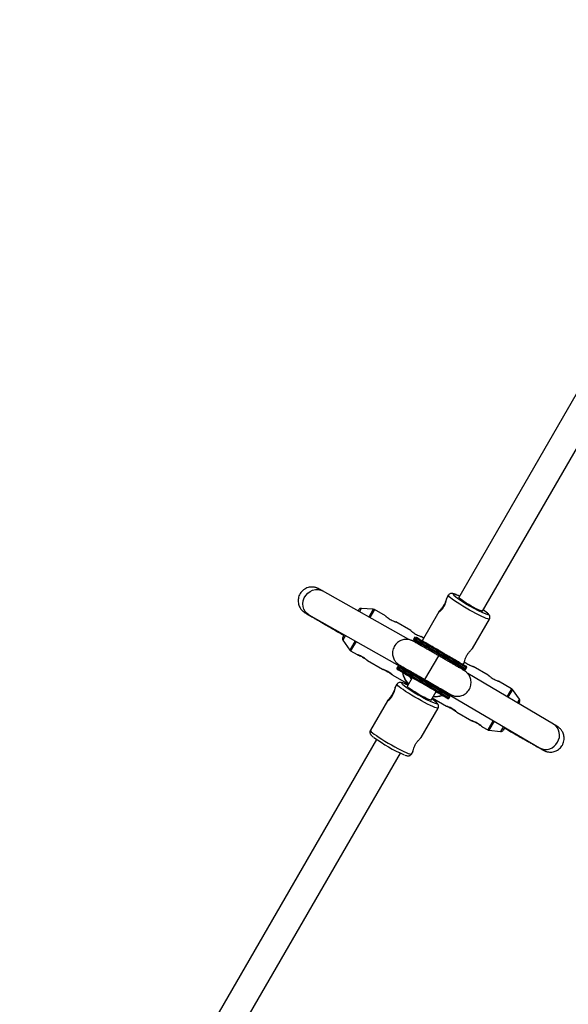
# Model space of a CAD drawing. Units: millimetres. Extents: x 297 to 3498, y 297 to 3194.
# Drawn here: x 1271 to 1351, y 2015 to 2158 of the extents above; entities that cross this region are included whole.
import ezdxf

# ---------------------------------------------------------------- set-up
doc = ezdxf.new("R2010")
doc.units = ezdxf.units.MM
doc.header["$LTSCALE"] = 50

msp = doc.modelspace()

# ---------------------------------------------------------------- linework, layer by layer
at = {"color": 7, "linetype": 'Continuous', "lineweight": 25}
for p, q in [((1362.65, 2122.29), (1334.74, 2073.94)), ((1338.2, 2071.94), (1366.12, 2120.29)), ((1327.5, 2067.8), (1314.95, 2074.88)), ((1333.23, 2074.24), (1333, 2073.83)), ((1320.23, 2072.16), (1320.12, 2071.96)), ((1322.34, 2072.21), (1320.59, 2072.34)), ((1324.1, 2071.23), (1322.5, 2072.16)), ((1331.85, 2071.83), (1329.42, 2067.63)), ((1312.99, 2071.39), (1326.54, 2063.74)), ((1327.78, 2069.11), (1325.6, 2070.37)), ((1336.74, 2066.51), (1339.21, 2070.79)), ((1318.12, 2068.5), (1317.91, 2068.13)), ((1317.92, 2068.5), (1318.07, 2068.41)), ((1317.92, 2067.73), (1318.91, 2066.28)), ((1328.31, 2068.08), (1328.21, 2067.91)), ((1328.63, 2067.31), (1328.79, 2067.41)), ((1329.65, 2068.03), (1329.28, 2068.24)), ((1329.38, 2067.67), (1329.46, 2067.7)), ((1319.04, 2066.16), (1319.99, 2065.61)), ((1321.49, 2064.75), (1323.67, 2063.49)), ((1329.84, 2061.98), (1331.84, 2065.44)), ((1329.84, 2061.98), (1331.84, 2065.44)), ((1335.39, 2064.18), (1335.58, 2064.49)), ((1325.88, 2063.86), (1325.78, 2063.68)), ((1326.55, 2063.83), (1326.54, 2063.66)), ((1326.55, 2063.64), (1326.56, 2063.82)), ((1326.63, 2063.8), (1326.98, 2063.6)), ((1335.03, 2063.8), (1335.02, 2063.59)), ((1335.79, 2063.53), (1335.89, 2063.7)), ((1339.04, 2062.61), (1336.86, 2063.87)), ((1325.17, 2062.62), (1327.45, 2061.31)), ((1327.04, 2062.77), (1327.97, 2062.22)), ((1327.04, 2062.77), (1327.04, 2062.77)), ((1327.99, 2062.25), (1327.27, 2061)), ((1348.53, 2055.49), (1336.05, 2062.86)), ((1342.43, 2060.66), (1340.54, 2061.74)), ((1325.76, 2061.3), (1325.53, 2060.89)), ((1330.73, 2059), (1331.45, 2060.25)), ((1331.44, 2060.22), (1331.93, 2059.94)), ((1332.69, 2060.3), (1332.98, 2060.13)), ((1343.56, 2059.15), (1342.54, 2060.55)), ((1324.38, 2058.9), (1321.91, 2054.61)), ((1330.91, 2059.31), (1332.98, 2058.11)), ((1331.93, 2059.94), (1331.93, 2059.94)), ((1333.05, 2060.1), (1332.9, 2059.99)), ((1332.91, 2059.98), (1333.07, 2060.09)), ((1332.98, 2060.03), (1346.5, 2052.05)), ((1333.35, 2059.31), (1333.45, 2059.48)), ((1343.58, 2058.74), (1343.44, 2058.5)), ((1329.27, 2053.58), (1331.74, 2057.85)), ((1334.48, 2057.25), (1336.66, 2055.99)), ((1338.16, 2055.12), (1338.96, 2054.66)), ((1339.11, 2054.61), (1340.83, 2054.43)), ((1341.44, 2055.03), (1341.2, 2054.62)), ((1322.82, 2053.29), (1294.9, 2004.94)), ((1298.36, 2002.94), (1326.28, 2051.29)), ((1327.88, 2051.16), (1328.11, 2051.55))]:
    msp.add_line(p, q, dxfattribs=at)
at = {"color": 1, "linetype": 'Continuous', "lineweight": 25}
for p, q in [((1320.59, 2072.34), (1320.31, 2071.86)), ((1322.34, 2072.21), (1321.69, 2071.08)), ((1322.5, 2072.16), (1321.83, 2071)), ((1318.31, 2068.39), (1317.92, 2067.73)), ((1319.69, 2067.61), (1318.91, 2066.28)), ((1319.83, 2067.53), (1319.04, 2066.16)), ((1325.94, 2063.41), (1325.83, 2063.48)), ((1326.76, 2063.73), (1326.65, 2063.79)), ((1332.86, 2060.21), (1332.97, 2060.14)), ((1342.43, 2060.66), (1341.75, 2059.49)), ((1342.54, 2060.55), (1341.89, 2059.41)), ((1332.63, 2059.56), (1332.63, 2059.56)), ((1333.04, 2059.31), (1333.15, 2059.25)), ((1343.56, 2059.15), (1343.25, 2058.61)), ((1339.75, 2056.03), (1338.96, 2054.66)), ((1339.89, 2055.95), (1339.11, 2054.61)), ((1341.25, 2055.15), (1340.83, 2054.43))]:
    msp.add_line(p, q, dxfattribs=at)
at = {"color": 1, "linetype": 'Continuous', "lineweight": 25, "flags": 128}
for points in [[(1312.99, 2071.39), (1312.73, 2071.57), (1312.46, 2071.86), (1312.27, 2072.21), (1312.15, 2072.6), (1312.12, 2073.02), (1312.17, 2073.44), (1312.31, 2073.85), (1312.53, 2074.22), (1312.81, 2074.55), (1313.15, 2074.81), (1313.52, 2074.98), (1313.92, 2075.08), (1314.32, 2075.08), (1314.7, 2074.99), (1314.95, 2074.88)], [(1339.21, 2070.79), (1339.2, 2070.78), (1339.12, 2070.77), (1338.96, 2070.8), (1338.73, 2070.88), (1338.44, 2071), (1338.09, 2071.17), (1337.69, 2071.36), (1337.25, 2071.59), (1336.79, 2071.84), (1336.31, 2072.1), (1335.83, 2072.38), (1335.36, 2072.66), (1334.91, 2072.94), (1334.5, 2073.21), (1334.13, 2073.45), (1333.81, 2073.68), (1333.56, 2073.87), (1333.37, 2074.03), (1333.26, 2074.15), (1333.23, 2074.22), (1333.23, 2074.24)], [(1334.84, 2074.11), (1334.6, 2074.22), (1334.33, 2074.33), (1334.12, 2074.41), (1333.98, 2074.43), (1333.92, 2074.42), (1333.93, 2074.35), (1334.02, 2074.25)], [(1338.81, 2071.48), (1338.83, 2071.48), (1338.96, 2071.45), (1339.03, 2071.47), (1339.01, 2071.53), (1338.92, 2071.63), (1338.75, 2071.78), (1338.51, 2071.96), (1338.3, 2072.11)], [(1326.37, 2063.16), (1326.35, 2063.18), (1326.35, 2063.18)], [(1335.46, 2063.54), (1335.56, 2063.49), (1335.59, 2063.48)], [(1327.57, 2062.45), (1327.77, 2062.15), (1327.86, 2062.03)], [(1331.74, 2057.85), (1331.73, 2057.84), (1331.65, 2057.83), (1331.49, 2057.86), (1331.26, 2057.94), (1330.97, 2058.07), (1330.62, 2058.23), (1330.22, 2058.42), (1329.78, 2058.65), (1329.32, 2058.9), (1328.84, 2059.17), (1328.36, 2059.44), (1327.89, 2059.73), (1327.44, 2060), (1327.03, 2060.27), (1326.66, 2060.52), (1326.34, 2060.74), (1326.09, 2060.93), (1325.9, 2061.09), (1325.79, 2061.21), (1325.76, 2061.29), (1325.76, 2061.3)], [(1327.37, 2061.17), (1327.13, 2061.28), (1326.86, 2061.4), (1326.65, 2061.47), (1326.51, 2061.5), (1326.45, 2061.48), (1326.46, 2061.42), (1326.55, 2061.31)], [(1331.34, 2058.54), (1331.36, 2058.54), (1331.49, 2058.51), (1331.56, 2058.53), (1331.54, 2058.59), (1331.45, 2058.7), (1331.28, 2058.84), (1331.04, 2059.02), (1330.83, 2059.17)], [(1321.91, 2054.61), (1321.9, 2054.6), (1321.93, 2054.52), (1322.04, 2054.41), (1322.23, 2054.25), (1322.48, 2054.05), (1322.8, 2053.83), (1323.17, 2053.58), (1323.58, 2053.32), (1324.03, 2053.04), (1324.5, 2052.76), (1324.98, 2052.48), (1325.46, 2052.21), (1325.92, 2051.97), (1326.36, 2051.74), (1326.76, 2051.54), (1327.11, 2051.38), (1327.4, 2051.26), (1327.63, 2051.18), (1327.79, 2051.14), (1327.87, 2051.15), (1327.88, 2051.16)]]:
    msp.add_lwpolyline(points, dxfattribs=at)
at = {"color": 7, "linetype": 'Continuous', "lineweight": 25, "flags": 128}
for points in [[(1338.2, 2071.94), (1338.17, 2071.93), (1338.05, 2071.96), (1337.85, 2072.03), (1337.6, 2072.14), (1337.29, 2072.29), (1336.94, 2072.48), (1336.57, 2072.68), (1336.2, 2072.9), (1335.83, 2073.11), (1335.5, 2073.32), (1335.22, 2073.52), (1334.99, 2073.68), (1334.83, 2073.81), (1334.75, 2073.9), (1334.74, 2073.94)], [(1328.45, 2067.59), (1328.57, 2067.52), (1328.82, 2067.37)], [(1324.95, 2062.81), (1324.72, 2062.97), (1324.45, 2063.14), (1324.17, 2063.29), (1323.92, 2063.4), (1323.84, 2063.43), (1323.82, 2063.44), (1323.73, 2063.47), (1323.68, 2063.48), (1323.67, 2063.49), (1323.69, 2063.48), (1323.74, 2063.46), (1323.83, 2063.43), (1323.93, 2063.39), (1324.19, 2063.27), (1324.47, 2063.12), (1324.74, 2062.95), (1324.96, 2062.79), (1325.03, 2062.74), (1325.04, 2062.73), (1325.12, 2062.67), (1325.16, 2062.63), (1325.16, 2062.63)], [(1335.03, 2063.79), (1334.95, 2063.83), (1334.95, 2063.83)], [(1335.03, 2063.79), (1335.28, 2063.65), (1335.46, 2063.55), (1335.46, 2063.54)], [(1330.73, 2059), (1330.7, 2058.99), (1330.58, 2059.02), (1330.39, 2059.09), (1330.13, 2059.2), (1329.82, 2059.36), (1329.47, 2059.54), (1329.1, 2059.74), (1328.73, 2059.96), (1328.36, 2060.18), (1328.03, 2060.39), (1327.75, 2060.58), (1327.52, 2060.74), (1327.36, 2060.88), (1327.28, 2060.97), (1327.27, 2061)], [(1334.26, 2057.43), (1334.03, 2057.6), (1333.76, 2057.77), (1333.48, 2057.91), (1333.23, 2058.02), (1333.15, 2058.05), (1333.13, 2058.06), (1333.04, 2058.09), (1332.99, 2058.11), (1332.98, 2058.11), (1333, 2058.11), (1333.05, 2058.09), (1333.14, 2058.06), (1333.24, 2058.01), (1333.5, 2057.9), (1333.78, 2057.75), (1334.05, 2057.58), (1334.27, 2057.41), (1334.34, 2057.37), (1334.35, 2057.35), (1334.43, 2057.29), (1334.47, 2057.26), (1334.47, 2057.26)]]:
    msp.add_lwpolyline(points, dxfattribs=at)
at = {"color": 7, "linetype": 'Continuous', "lineweight": 25}
for centre, radius, start, end in [((1897.43, 1745.51), 1228.75, 120.19728, 179.80443), ((1346.23, 2089.82), 19.78, 231.917, 247.9815), ((1320.56, 2071.97), 0.375, 85.641, 150), ((1322.31, 2071.84), 0.375, 60, 85.641), ((1318.23, 2067.94), 0.375, 150, 214.359), ((1157.53, 1763.53), 348.82, 59.3056, 60.6935), ((1483.55, 2330.95), 305.64, 239.5856, 239.6999), ((1187.29, 1815.07), 289.29, 59.294, 60.706), ((1319.22, 2066.49), 0.375, 214.359, 240), ((1149.4, 1749.44), 360.21, 59.3279, 60.6721), ((1154.37, 1758.06), 350.76, 59.3097, 60.69), ((1166.01, 1778.23), 326.97, 59.3638, 60.6335), ((1381.07, 2154.62), 106.56, 239.1163, 240.1142), ((1329.53, 2063.49), 3, 188.1122, 226.1795), ((1329.55, 2063.52), 3, 190.1406, 226.1795), ((1338.76, 2076.88), 19.78, 231.917, 247.9815), ((1367.55, 2122.68), 72.14, 239.9653, 241.049), ((1342.24, 2060.33), 0.375, 35.9313, 60), ((1331.26, 2062.49), 3, 265.3266, 290.7649), ((1331.28, 2062.52), 3, 265.3266, 290.5179), ((1343.25, 2058.93), 0.375, 330, 35.9313), ((1339.15, 2054.98), 0.375, 240, 264.0687), ((1340.87, 2054.8), 0.375, 264.0687, 330), ((1335.89, 2071.97), 22.8, 233.739, 246.565)]:
    msp.add_arc(centre, radius, start, end, dxfattribs=at)
at = {"color": 1, "linetype": 'Continuous', "lineweight": 25}
for centre, radius, start, end in [((1148.7, 1748.22), 366.64, 59.3163, 60.6837), ((1330.2, 2070.63), 3.51, 236.5762, 240.0748), ((1148.8, 1748.4), 366.63, 59.3163, 60.6837), ((1146.26, 1744), 366.64, 59.3163, 60.6837), ((1146.36, 1744.18), 366.63, 59.3163, 60.6837), ((1347.49, 2053.91), 1.9, 326.8888, 56.7318), ((1347.38, 2053.73), 1.9, 242.2825, 333.1052)]:
    msp.add_arc(centre, radius, start, end, dxfattribs=at)
at = {"color": 7, "linetype": 'Continuous', "lineweight": 25}
for points, knots in [([(1533.4, 2326.14), (1532.22, 2324.09), (1528.8, 2318.16), (1523.13, 2308.34), (1516.39, 2296.67), (1509.64, 2284.99), (1502.9, 2273.3), (1496.14, 2261.6), (1489.38, 2249.9), (1482.62, 2238.19), (1475.86, 2226.47), (1469.09, 2214.75), (1462.32, 2203.02), (1455.54, 2191.29), (1448.77, 2179.55), (1441.99, 2167.8), (1435.2, 2156.06), (1428.42, 2144.31), (1421.63, 2132.55), (1414.84, 2120.79), (1408.05, 2109.04), (1401.26, 2097.27), (1394.47, 2085.51), (1387.68, 2073.75), (1380.89, 2061.98), (1374.09, 2050.22), (1367.3, 2038.45), (1360.51, 2026.68), (1353.71, 2014.92), (1346.92, 2003.16), (1340.13, 1991.39), (1333.34, 1979.63), (1326.55, 1967.88), (1319.77, 1956.12), (1312.98, 1944.37), (1306.2, 1932.62), (1299.42, 1920.88), (1292.64, 1909.14), (1285.86, 1897.4), (1279.09, 1885.67), (1272.32, 1873.94), (1265.55, 1862.23), (1258.79, 1850.51), (1252.03, 1838.81), (1245.28, 1827.11), (1238.53, 1815.42), (1231.78, 1803.73), (1225.04, 1792.06), (1218.63, 1780.96), (1214.47, 1773.76), (1212.56, 1770.44)], [0, 0, 0, 0, 0.011108, 0.032215, 0.053321, 0.074427, 0.095533, 0.116639, 0.137745, 0.158852, 0.179958, 0.201064, 0.22217, 0.243276, 0.264383, 0.285489, 0.306595, 0.327701, 0.348807, 0.369913, 0.39102, 0.412126, 0.433232, 0.454338, 0.475444, 0.49655, 0.517657, 0.538763, 0.559869, 0.580975, 0.602081, 0.623187, 0.644294, 0.6654, 0.686506, 0.707612, 0.728718, 0.749825, 0.770931, 0.792037, 0.813143, 0.834249, 0.855355, 0.876462, 0.897568, 0.918674, 0.93978, 0.960886, 0.981992, 1, 1, 1, 1]), ([(1216.02, 1768.44), (1217.21, 1770.49), (1220.63, 1776.42), (1226.3, 1786.24), (1233.04, 1797.91), (1239.78, 1809.6), (1246.53, 1821.28), (1253.29, 1832.98), (1260.04, 1844.69), (1266.81, 1856.4), (1273.57, 1868.11), (1280.34, 1879.84), (1287.11, 1891.57), (1293.89, 1903.3), (1300.66, 1915.04), (1307.44, 1926.78), (1314.23, 1938.53), (1321.01, 1950.28), (1327.8, 1962.03), (1334.59, 1973.79), (1341.38, 1985.55), (1348.17, 1997.31), (1354.96, 2009.07), (1361.75, 2020.84), (1368.54, 2032.6), (1375.34, 2044.37), (1382.13, 2056.14), (1388.92, 2067.9), (1395.72, 2079.67), (1402.51, 2091.43), (1409.3, 2103.19), (1416.09, 2114.95), (1422.88, 2126.71), (1429.66, 2138.46), (1436.45, 2150.22), (1443.23, 2161.96), (1450.01, 2173.71), (1456.79, 2185.45), (1463.57, 2197.18), (1470.34, 2208.91), (1477.11, 2220.64), (1483.88, 2232.36), (1490.64, 2244.07), (1497.4, 2255.78), (1504.15, 2267.48), (1510.9, 2279.17), (1517.65, 2290.85), (1524.39, 2302.53), (1530.8, 2313.62), (1534.95, 2320.82), (1536.87, 2324.14)], [0, 0, 0, 0, 0.0111085, 0.0322146, 0.0533208, 0.074427, 0.0955331, 0.1166393, 0.1377455, 0.1588517, 0.1799578, 0.201064, 0.2221702, 0.2432763, 0.2643825, 0.2854887, 0.3065949, 0.327701, 0.3488072, 0.3699134, 0.3910196, 0.4121257, 0.4332319, 0.4543381, 0.4754443, 0.4965504, 0.5176566, 0.5387628, 0.559869, 0.5809751, 0.6020813, 0.6231875, 0.6442937, 0.6653998, 0.686506, 0.7076122, 0.7287183, 0.7498245, 0.7709307, 0.7920369, 0.813143, 0.8342492, 0.8553554, 0.8764616, 0.8975677, 0.9186739, 0.9397801, 0.9608863, 0.9819924, 1, 1, 1, 1]), ([(1314.95, 2074.88), (1314.91, 2074.9), (1314.77, 2074.98), (1314.59, 2075.08), (1314.46, 2075.15), (1314.38, 2075.2), (1314.32, 2075.23), (1314.25, 2075.26), (1314.13, 2075.31), (1313.98, 2075.36), (1313.77, 2075.41), (1313.49, 2075.45), (1313.17, 2075.43), (1312.84, 2075.37), (1312.52, 2075.24), (1312.21, 2075.05), (1311.94, 2074.8), (1311.7, 2074.5), (1311.53, 2074.15), (1311.44, 2073.79), (1311.41, 2073.44), (1311.44, 2073.11), (1311.51, 2072.81), (1311.62, 2072.55), (1311.75, 2072.32), (1311.89, 2072.14), (1312.03, 2072), (1312.14, 2071.9), (1312.23, 2071.83), (1312.29, 2071.79), (1312.34, 2071.76), (1312.39, 2071.72), (1312.46, 2071.68), (1312.59, 2071.6), (1312.8, 2071.47), (1313.08, 2071.31), (1313.41, 2071.11), (1313.8, 2070.89), (1314.24, 2070.63), (1314.73, 2070.35), (1315.25, 2070.04), (1315.81, 2069.72), (1316.4, 2069.38), (1317, 2069.03), (1317.52, 2068.73), (1317.83, 2068.55), (1317.94, 2068.49)], [0, 0, 0, 0, 0.020446, 0.060059, 0.10045, 0.122839, 0.13411, 0.143958, 0.151145, 0.160286, 0.171162, 0.186839, 0.205436, 0.22238, 0.241164, 0.260773, 0.280832, 0.301108, 0.322796, 0.342905, 0.361678, 0.379281, 0.395767, 0.411114, 0.425237, 0.437955, 0.448883, 0.457403, 0.464146, 0.470153, 0.478056, 0.490304, 0.511252, 0.551261, 0.589281, 0.629473, 0.668869, 0.707981, 0.746969, 0.785892, 0.824779, 0.863645, 0.902496, 0.941339, 0.980177, 1, 1, 1, 1]), ([(1334.84, 2074.11), (1334.83, 2074.12), (1334.7, 2074.18), (1334.48, 2074.28), (1334.2, 2074.39), (1334, 2074.46), (1333.84, 2074.5), (1333.7, 2074.51), (1333.54, 2074.49), (1333.39, 2074.41), (1333.27, 2074.32), (1333.25, 2074.24), (1333.24, 2074.23)], [0, 0, 0, 0, 0.0147083, 0.1882468, 0.3649106, 0.5495317, 0.6663073, 0.7649025, 0.8355557, 0.9080278, 0.9828582, 1, 1, 1, 1]), ([(1332.6, 2072.84), (1332.64, 2072.9), (1332.71, 2073.04), (1332.83, 2073.3), (1332.94, 2073.59), (1332.99, 2073.78), (1333, 2073.84), (1333.01, 2073.84), (1333, 2073.79), (1332.98, 2073.67), (1332.93, 2073.42), (1332.83, 2073.08), (1332.71, 2072.8), (1332.6, 2072.59), (1332.48, 2072.4), (1332.3, 2072.17), (1332.08, 2071.95), (1331.92, 2071.82), (1331.85, 2071.79), (1331.83, 2071.8), (1331.85, 2071.84), (1331.92, 2071.93), (1332.09, 2072.12), (1332.31, 2072.39), (1332.48, 2072.64), (1332.56, 2072.77), (1332.6, 2072.84)], [0, 0, 0, 0, 0.0312902, 0.0626841, 0.1250369, 0.1873277, 0.2186917, 0.2498963, 0.2813002, 0.3125842, 0.3750367, 0.4373748, 0.4685808, 0.4999367, 0.5312788, 0.5625587, 0.624974, 0.6873741, 0.7186009, 0.7499985, 0.7812308, 0.8126298, 0.8749891, 0.9373262, 0.9687133, 1, 1, 1, 1]), ([(1312.53, 2071.65), (1312.53, 2071.65), (1312.53, 2071.65), (1312.57, 2071.63), (1312.66, 2071.58), (1312.81, 2071.49), (1312.94, 2071.42), (1312.99, 2071.39)], [0, 0, 0, 0, 0.067439, 0.249118, 0.497107, 0.792853, 1, 1, 1, 1]), ([(1339.21, 2070.78), (1339.21, 2070.78), (1339.25, 2070.84), (1339.28, 2070.97), (1339.28, 2071.14), (1339.24, 2071.27), (1339.18, 2071.38), (1339.1, 2071.48), (1338.98, 2071.6), (1338.81, 2071.75), (1338.58, 2071.92), (1338.39, 2072.05), (1338.3, 2072.11)], [0, 0, 0, 0, 0.0019838, 0.0811742, 0.1480882, 0.212531, 0.2823489, 0.3694793, 0.5012054, 0.6820306, 0.8521391, 1, 1, 1, 1]), ([(1324.1, 2071.23), (1324.1, 2071.23), (1324.11, 2071.23), (1324.15, 2071.2), (1324.19, 2071.16), (1324.24, 2071.12), (1324.33, 2071.05), (1324.52, 2070.91), (1324.79, 2070.73), (1325.08, 2070.58), (1325.25, 2070.51), (1325.33, 2070.47)], [0, 0, 0, 0, 0.06742, 0.152606, 0.237595, 0.247655, 0.322761, 0.492129, 0.661432, 0.830635, 1, 1, 1, 1]), ([(1325.33, 2070.47), (1325.37, 2070.46), (1325.45, 2070.43), (1325.53, 2070.4), (1325.59, 2070.37), (1325.6, 2070.37), (1325.6, 2070.37)], [0, 0, 0, 0, 0.250396, 0.501139, 0.749881, 1, 1, 1, 1]), ([(1327.78, 2069.11), (1327.78, 2069.11), (1327.79, 2069.11), (1327.83, 2069.07), (1327.87, 2069.03), (1327.93, 2068.99), (1328.01, 2068.92), (1328.2, 2068.78), (1328.47, 2068.61), (1328.76, 2068.45), (1328.93, 2068.38), (1329.01, 2068.35)], [0, 0, 0, 0, 0.06742, 0.152606, 0.237595, 0.247655, 0.322761, 0.492129, 0.661432, 0.830635, 1, 1, 1, 1]), ([(1317.99, 2068.57), (1317.96, 2068.51), (1317.92, 2068.46), (1317.94, 2068.49), (1317.94, 2068.49)], [0, 0, 0, 0, 0.999951, 1, 1, 1, 1]), ([(1317.94, 2068.49), (1317.94, 2068.49), (1317.93, 2068.46), (1317.96, 2068.51), (1317.99, 2068.57)], [0, 0, 0, 0, 0.0152914, 1, 1, 1, 1]), ([(1331.84, 2065.44), (1331.76, 2065.49), (1331.5, 2065.64), (1331.08, 2065.89), (1330.59, 2066.17), (1330.13, 2066.43), (1329.69, 2066.68), (1329.3, 2066.91), (1328.95, 2067.11), (1328.65, 2067.28), (1328.41, 2067.41), (1328.23, 2067.51), (1328.13, 2067.57), (1328.06, 2067.61), (1328, 2067.64), (1327.89, 2067.69), (1327.73, 2067.74), (1327.49, 2067.81), (1327.17, 2067.84), (1326.81, 2067.82), (1326.47, 2067.73), (1326.15, 2067.59), (1325.85, 2067.38), (1325.58, 2067.12), (1325.37, 2066.8), (1325.22, 2066.45), (1325.14, 2066.09), (1325.12, 2065.74), (1325.17, 2065.42), (1325.25, 2065.14), (1325.37, 2064.88), (1325.5, 2064.67), (1325.64, 2064.49), (1325.78, 2064.36), (1325.89, 2064.26), (1325.97, 2064.2), (1326.03, 2064.17), (1326.07, 2064.14), (1326.12, 2064.11), (1326.19, 2064.06), (1326.32, 2063.98), (1326.49, 2063.89), (1326.6, 2063.82), (1326.63, 2063.8)], [0, 0, 0, 0, 0.0208322, 0.0605022, 0.1001977, 0.1399022, 0.179623, 0.2193714, 0.2591674, 0.2990503, 0.3391107, 0.3796059, 0.4216424, 0.4353438, 0.4459548, 0.4545067, 0.4656629, 0.4809338, 0.505057, 0.5315327, 0.5533973, 0.5774857, 0.6024537, 0.6278936, 0.6535476, 0.6804037, 0.7053499, 0.7286787, 0.750556, 0.7710223, 0.7900325, 0.8074611, 0.8230781, 0.8364236, 0.8466325, 0.8542564, 0.8604566, 0.8683752, 0.8820341, 0.9061549, 0.9458702, 0.9844527, 1, 1, 1, 1]), ([(1328.22, 2067.91), (1328.21, 2067.9), (1328.2, 2067.88), (1328.19, 2067.84), (1328.2, 2067.8), (1328.21, 2067.77), (1328.22, 2067.74), (1328.23, 2067.73), (1328.24, 2067.72), (1328.25, 2067.71), (1328.27, 2067.7), (1328.29, 2067.69), (1328.34, 2067.66), (1328.42, 2067.61), (1328.46, 2067.59)], [0, 0, 0, 0, 0.0113, 0.046716, 0.075128, 0.099296, 0.119694, 0.136399, 0.153365, 0.178459, 0.231457, 0.375918, 0.748151, 1, 1, 1, 1]), ([(1328.44, 2068.15), (1328.43, 2068.15), (1328.42, 2068.15), (1328.38, 2068.14), (1328.34, 2068.12), (1328.32, 2068.09), (1328.32, 2068.08)], [0, 0, 0, 0, 0.112181, 0.415925, 0.756666, 1, 1, 1, 1]), ([(1332.19, 2066.04), (1332.17, 2066.05), (1332.13, 2066.07), (1332.03, 2066.13), (1331.87, 2066.22), (1331.62, 2066.37), (1331.34, 2066.53), (1331.11, 2066.66), (1330.99, 2066.73), (1330.93, 2066.77), (1330.9, 2066.78), (1330.86, 2066.8), (1330.79, 2066.84), (1330.69, 2066.9), (1330.59, 2066.96), (1330.39, 2067.07), (1330.12, 2067.23), (1329.82, 2067.4), (1329.53, 2067.57), (1329.19, 2067.76), (1328.83, 2067.96), (1328.57, 2068.11), (1328.54, 2068.13), (1328.52, 2068.13)], [0, 0, 0, 0, 0.007037, 0.025099, 0.050089, 0.08886, 0.157979, 0.196924, 0.216117, 0.225714, 0.231316, 0.232215, 0.245413, 0.26928, 0.289871, 0.306391, 0.384289, 0.455815, 0.503765, 0.590716, 0.727145, 0.863571, 1, 1, 1, 1]), ([(1328.84, 2067.35), (1328.89, 2067.28), (1328.95, 2067.18), (1328.99, 2067.07), (1329, 2067.05)], [0, 0, 0, 0, 0.751254, 1, 1, 1, 1]), ([(1329.01, 2068.35), (1329.05, 2068.33), (1329.13, 2068.3), (1329.21, 2068.27), (1329.27, 2068.25), (1329.28, 2068.25), (1329.28, 2068.24)], [0, 0, 0, 0, 0.250396, 0.501139, 0.749881, 1, 1, 1, 1]), ([(1332.19, 2066.04), (1332.2, 2066.03), (1332.25, 2066), (1332.35, 2065.95), (1332.5, 2065.86), (1332.75, 2065.71), (1333.03, 2065.55), (1333.26, 2065.42), (1333.39, 2065.35), (1333.45, 2065.31), (1333.48, 2065.29), (1333.51, 2065.27), (1333.58, 2065.23), (1333.68, 2065.17), (1333.79, 2065.11), (1333.98, 2065), (1334.26, 2064.84), (1334.56, 2064.67), (1334.84, 2064.5), (1335.18, 2064.3), (1335.53, 2064.09), (1335.79, 2063.94), (1335.82, 2063.92), (1335.84, 2063.91)], [0, 0, 0, 0, 0.007037, 0.025098, 0.050089, 0.08886, 0.157979, 0.196924, 0.216117, 0.225714, 0.231316, 0.232215, 0.245413, 0.26928, 0.289871, 0.30639, 0.384289, 0.455815, 0.503765, 0.590716, 0.727145, 0.863571, 1, 1, 1, 1]), ([(1335.94, 2065.51), (1335.98, 2065.58), (1336.06, 2065.71), (1336.24, 2065.96), (1336.47, 2066.22), (1336.64, 2066.4), (1336.72, 2066.49), (1336.74, 2066.51), (1336.74, 2066.51)], [0, 0, 0, 0, 0.126872, 0.254165, 0.506986, 0.759556, 0.886728, 1, 1, 1, 1]), ([(1321.27, 2064.93), (1321.2, 2064.99), (1321.05, 2065.1), (1320.77, 2065.27), (1320.49, 2065.42), (1320.28, 2065.51), (1320.18, 2065.55), (1320.11, 2065.57), (1320.05, 2065.59), (1320, 2065.61), (1319.98, 2065.62), (1319.99, 2065.61), (1319.99, 2065.61)], [0, 0, 0, 0, 0.166259, 0.332574, 0.498736, 0.664753, 0.721978, 0.73887, 0.831364, 0.914406, 0.997978, 1, 1, 1, 1]), ([(1320.01, 2065.61), (1320.02, 2065.6), (1320.06, 2065.59), (1320.14, 2065.56), (1320.29, 2065.5), (1320.51, 2065.4), (1320.79, 2065.25), (1321.07, 2065.08), (1321.25, 2064.94), (1321.33, 2064.88), (1321.39, 2064.83), (1321.44, 2064.79), (1321.47, 2064.77), (1321.48, 2064.76)], [0, 0, 0, 0, 0.0715571, 0.1432897, 0.2151333, 0.3578338, 0.5004385, 0.6429614, 0.7853483, 0.8348855, 0.849451, 0.9282564, 1, 1, 1, 1]), ([(1321.49, 2064.75), (1321.49, 2064.75), (1321.49, 2064.74), (1321.48, 2064.76), (1321.43, 2064.8), (1321.36, 2064.86), (1321.3, 2064.91), (1321.27, 2064.93)], [0, 0, 0, 0, 0.041988, 0.281114, 0.520616, 0.759793, 1, 1, 1, 1]), ([(1332.98, 2060.13), (1333.03, 2060.11), (1333.16, 2060.03), (1333.34, 2059.93), (1333.47, 2059.86), (1333.56, 2059.81), (1333.61, 2059.78), (1333.69, 2059.75), (1333.79, 2059.7), (1333.95, 2059.64), (1334.19, 2059.58), (1334.52, 2059.55), (1334.87, 2059.57), (1335.22, 2059.67), (1335.54, 2059.81), (1335.84, 2060.02), (1336.1, 2060.29), (1336.31, 2060.61), (1336.46, 2060.96), (1336.53, 2061.32), (1336.54, 2061.66), (1336.5, 2061.98), (1336.41, 2062.27), (1336.3, 2062.52), (1336.16, 2062.73), (1336.02, 2062.91), (1335.88, 2063.04), (1335.77, 2063.13), (1335.69, 2063.19), (1335.64, 2063.23), (1335.6, 2063.25), (1335.55, 2063.29), (1335.47, 2063.33), (1335.34, 2063.41), (1335.13, 2063.54), (1334.86, 2063.7), (1334.53, 2063.89), (1334.15, 2064.11), (1333.73, 2064.35), (1333.28, 2064.61), (1332.8, 2064.89), (1332.32, 2065.17), (1332, 2065.36), (1331.84, 2065.44)], [0, 0, 0, 0, 0.020743, 0.060771, 0.10141, 0.123198, 0.141671, 0.150463, 0.15816, 0.169572, 0.185119, 0.209486, 0.235625, 0.257513, 0.281508, 0.30635, 0.331643, 0.357138, 0.383716, 0.408412, 0.431514, 0.453178, 0.47344, 0.492251, 0.509481, 0.524896, 0.538019, 0.54799, 0.555501, 0.561661, 0.569746, 0.58366, 0.608659, 0.64813, 0.686421, 0.726838, 0.766684, 0.806316, 0.845852, 0.885338, 0.924798, 0.964243, 1, 1, 1, 1]), ([(1335.58, 2064.49), (1335.57, 2064.49), (1335.57, 2064.49), (1335.58, 2064.56), (1335.62, 2064.75), (1335.71, 2065.05), (1335.83, 2065.31), (1335.9, 2065.44), (1335.94, 2065.51)], [0, 0, 0, 0, 0.112952, 0.240266, 0.493116, 0.745875, 0.873141, 1, 1, 1, 1]), ([(1335.62, 2064.53), (1335.67, 2064.49), (1335.8, 2064.39), (1336.05, 2064.23), (1336.34, 2064.08), (1336.51, 2064.01), (1336.59, 2063.97)], [0, 0, 0, 0, 0.195665, 0.463798, 0.73177, 1, 1, 1, 1]), ([(1325.78, 2063.68), (1325.78, 2063.68), (1325.76, 2063.66), (1325.76, 2063.62), (1325.76, 2063.58), (1325.77, 2063.55), (1325.78, 2063.52), (1325.79, 2063.52), (1325.79, 2063.52)], [0, 0, 0, 0, 0.0892568, 0.3689956, 0.5934127, 0.7843126, 0.9454261, 1, 1, 1, 1]), ([(1325.79, 2063.52), (1325.79, 2063.51), (1325.8, 2063.51), (1325.81, 2063.5), (1325.82, 2063.49), (1325.83, 2063.48), (1325.85, 2063.47), (1325.88, 2063.45), (1325.93, 2063.42), (1325.94, 2063.41)], [0, 0, 0, 0, 0.014839, 0.040541, 0.078553, 0.158836, 0.377671, 0.941542, 1, 1, 1, 1]), ([(1325.99, 2063.93), (1325.99, 2063.93), (1325.97, 2063.93), (1325.94, 2063.92), (1325.9, 2063.89), (1325.89, 2063.87), (1325.88, 2063.86)], [0, 0, 0, 0, 0.023679, 0.357702, 0.732409, 1, 1, 1, 1]), ([(1326.38, 2063.15), (1326.34, 2063.17), (1326.27, 2063.22), (1326.17, 2063.27), (1326.08, 2063.33), (1326.01, 2063.37), (1325.95, 2063.41), (1325.94, 2063.41), (1325.94, 2063.41)], [0, 0, 0, 0, 0.198919, 0.397828, 0.544817, 0.795466, 0.995027, 1, 1, 1, 1]), ([(1326.23, 2064.05), (1326.23, 2064.05), (1326.22, 2064.05), (1326.26, 2064.03), (1326.33, 2063.99), (1326.48, 2063.91), (1326.7, 2063.78), (1326.99, 2063.62), (1327.33, 2063.42), (1327.72, 2063.2), (1328.15, 2062.95), (1328.61, 2062.69), (1329.1, 2062.41), (1329.51, 2062.17), (1329.76, 2062.03), (1329.84, 2061.98)], [0, 0, 0, 0, 0.010038, 0.056685, 0.12358, 0.205987, 0.29586, 0.388486, 0.482138, 0.576224, 0.67052, 0.764926, 0.859394, 0.953897, 1, 1, 1, 1]), ([(1327.04, 2062.77), (1326.9, 2062.85), (1326.67, 2062.98), (1326.47, 2063.1), (1326.38, 2063.15)], [0, 0, 0, 0, 0.559962, 1, 1, 1, 1]), ([(1326.98, 2063.6), (1326.88, 2063.59), (1326.77, 2063.58), (1326.67, 2063.58), (1326.67, 2063.58)], [0, 0, 0, 0, 0.978108, 1, 1, 1, 1]), ([(1334.66, 2063.78), (1334.72, 2063.79), (1334.84, 2063.81), (1334.95, 2063.8), (1335.01, 2063.8)], [0, 0, 0, 0, 0.532425, 1, 1, 1, 1]), ([(1335.46, 2063.55), (1335.47, 2063.54), (1335.54, 2063.5), (1335.57, 2063.48), (1335.6, 2063.47), (1335.61, 2063.47), (1335.63, 2063.46), (1335.66, 2063.46), (1335.69, 2063.46), (1335.74, 2063.47), (1335.77, 2063.5), (1335.79, 2063.52), (1335.79, 2063.53)], [0, 0, 0, 0, 0.159976, 0.626199, 0.748369, 0.808623, 0.840717, 0.864489, 0.896777, 0.935226, 0.978145, 1, 1, 1, 1]), ([(1335.89, 2063.71), (1335.89, 2063.71), (1335.91, 2063.74), (1335.91, 2063.78), (1335.91, 2063.82), (1335.9, 2063.84), (1335.9, 2063.85)], [0, 0, 0, 0, 0.18338, 0.514007, 0.783193, 1, 1, 1, 1]), ([(1336.59, 2063.97), (1336.63, 2063.96), (1336.7, 2063.93), (1336.79, 2063.9), (1336.85, 2063.87), (1336.86, 2063.87), (1336.86, 2063.87)], [0, 0, 0, 0, 0.250396, 0.501139, 0.749881, 1, 1, 1, 1]), ([(1325.17, 2062.62), (1325.17, 2062.62), (1325.17, 2062.62), (1325.16, 2062.63), (1325.11, 2062.67), (1325.04, 2062.73), (1324.98, 2062.78), (1324.95, 2062.81)], [0, 0, 0, 0, 0.041988, 0.281114, 0.520616, 0.759793, 1, 1, 1, 1]), ([(1329.84, 2061.98), (1329.93, 2061.93), (1330.19, 2061.78), (1330.61, 2061.54), (1331.09, 2061.26), (1331.55, 2060.99), (1331.98, 2060.74), (1332.37, 2060.52), (1332.71, 2060.32), (1332.99, 2060.15), (1333.22, 2060.02), (1333.36, 2059.93), (1333.44, 2059.89), (1333.44, 2059.88), (1333.45, 2059.88)], [0, 0, 0, 0, 0.049614, 0.144087, 0.238601, 0.333089, 0.427532, 0.521898, 0.61613, 0.710115, 0.803589, 0.895818, 0.965002, 1, 1, 1, 1]), ([(1339.04, 2062.61), (1339.04, 2062.61), (1339.05, 2062.61), (1339.09, 2062.57), (1339.13, 2062.53), (1339.18, 2062.49), (1339.27, 2062.42), (1339.46, 2062.28), (1339.73, 2062.11), (1340.02, 2061.95), (1340.19, 2061.88), (1340.27, 2061.85)], [0, 0, 0, 0, 0.0674205, 0.1526063, 0.2375954, 0.2476549, 0.3227606, 0.4921287, 0.6614323, 0.8306346, 1, 1, 1, 1]), ([(1340.27, 2061.85), (1340.31, 2061.83), (1340.38, 2061.8), (1340.47, 2061.77), (1340.53, 2061.75), (1340.54, 2061.75), (1340.54, 2061.74)], [0, 0, 0, 0, 0.250396, 0.501139, 0.749881, 1, 1, 1, 1]), ([(1325.13, 2059.9), (1325.17, 2059.97), (1325.24, 2060.1), (1325.36, 2060.36), (1325.47, 2060.65), (1325.52, 2060.84), (1325.53, 2060.9), (1325.54, 2060.9), (1325.53, 2060.85), (1325.51, 2060.73), (1325.46, 2060.48), (1325.36, 2060.14), (1325.24, 2059.86), (1325.13, 2059.66), (1325.01, 2059.46), (1324.83, 2059.23), (1324.61, 2059.01), (1324.45, 2058.89), (1324.38, 2058.85), (1324.36, 2058.86), (1324.38, 2058.9), (1324.45, 2058.99), (1324.62, 2059.18), (1324.84, 2059.45), (1325.01, 2059.7), (1325.09, 2059.83), (1325.13, 2059.9)], [0, 0, 0, 0, 0.0312902, 0.0626841, 0.1250369, 0.1873277, 0.2186917, 0.2498963, 0.2813002, 0.3125842, 0.3750367, 0.4373748, 0.4685808, 0.4999367, 0.5312788, 0.5625587, 0.624974, 0.6873741, 0.7186009, 0.7499985, 0.7812308, 0.8126298, 0.8749891, 0.9373262, 0.9687133, 1, 1, 1, 1]), ([(1327.37, 2061.17), (1327.36, 2061.18), (1327.23, 2061.24), (1327.01, 2061.34), (1326.73, 2061.45), (1326.53, 2061.52), (1326.37, 2061.56), (1326.23, 2061.57), (1326.07, 2061.55), (1325.92, 2061.47), (1325.8, 2061.38), (1325.78, 2061.31), (1325.77, 2061.29)], [0, 0, 0, 0, 0.0147083, 0.1882468, 0.3649106, 0.5495317, 0.6663073, 0.7649025, 0.8355557, 0.9080278, 0.9828582, 1, 1, 1, 1]), ([(1332.82, 2060.03), (1332.82, 2060.04), (1332.75, 2060.13), (1332.71, 2060.24), (1332.67, 2060.34)], [0, 0, 0, 0, 0.085649, 1, 1, 1, 1]), ([(1331.74, 2057.84), (1331.74, 2057.85), (1331.78, 2057.9), (1331.81, 2058.03), (1331.81, 2058.2), (1331.77, 2058.34), (1331.71, 2058.44), (1331.63, 2058.54), (1331.51, 2058.66), (1331.34, 2058.81), (1331.11, 2058.98), (1330.92, 2059.11), (1330.83, 2059.17)], [0, 0, 0, 0, 0.001984, 0.081174, 0.148088, 0.212531, 0.282349, 0.369479, 0.501205, 0.682031, 0.852139, 1, 1, 1, 1]), ([(1331.93, 2059.94), (1332.06, 2059.86), (1332.3, 2059.73), (1332.5, 2059.62), (1332.59, 2059.57)], [0, 0, 0, 0, 0.559962, 1, 1, 1, 1]), ([(1332.59, 2059.57), (1332.63, 2059.54), (1332.71, 2059.5), (1332.8, 2059.45), (1332.89, 2059.39), (1332.97, 2059.35), (1333.03, 2059.32), (1333.04, 2059.31), (1333.04, 2059.31)], [0, 0, 0, 0, 0.195944, 0.391878, 0.536669, 0.783568, 0.980144, 1, 1, 1, 1]), ([(1333.04, 2059.31), (1333.05, 2059.31), (1333.11, 2059.27), (1333.13, 2059.26), (1333.16, 2059.25), (1333.17, 2059.24), (1333.19, 2059.24), (1333.2, 2059.24), (1333.2, 2059.24)], [0, 0, 0, 0, 0.1151611, 0.7130508, 0.8697239, 0.9469941, 0.9881518, 1, 1, 1, 1]), ([(1333.2, 2059.24), (1333.21, 2059.24), (1333.22, 2059.23), (1333.26, 2059.24), (1333.3, 2059.25), (1333.34, 2059.28), (1333.35, 2059.3), (1333.35, 2059.31)], [0, 0, 0, 0, 0.096857, 0.312049, 0.568299, 0.85434, 1, 1, 1, 1]), ([(1333.45, 2059.48), (1333.46, 2059.49), (1333.47, 2059.51), (1333.48, 2059.55), (1333.47, 2059.6), (1333.46, 2059.63), (1333.45, 2059.64), (1333.44, 2059.65)], [0, 0, 0, 0, 0.154107, 0.431956, 0.658171, 0.851432, 1, 1, 1, 1]), ([(1334.48, 2057.25), (1334.48, 2057.25), (1334.48, 2057.24), (1334.47, 2057.26), (1334.42, 2057.3), (1334.35, 2057.36), (1334.29, 2057.41), (1334.26, 2057.43)], [0, 0, 0, 0, 0.041988, 0.281114, 0.520616, 0.759793, 1, 1, 1, 1]), ([(1337.94, 2055.31), (1337.87, 2055.36), (1337.72, 2055.47), (1337.44, 2055.65), (1337.16, 2055.8), (1336.95, 2055.88), (1336.85, 2055.92), (1336.78, 2055.95), (1336.72, 2055.97), (1336.67, 2055.99), (1336.65, 2055.99), (1336.66, 2055.99), (1336.66, 2055.99)], [0, 0, 0, 0, 0.166259, 0.332574, 0.498736, 0.664753, 0.721978, 0.73887, 0.831364, 0.914406, 0.997978, 1, 1, 1, 1]), ([(1336.68, 2055.98), (1336.69, 2055.98), (1336.73, 2055.96), (1336.81, 2055.93), (1336.96, 2055.88), (1337.18, 2055.78), (1337.47, 2055.63), (1337.74, 2055.45), (1337.92, 2055.32), (1338, 2055.25), (1338.06, 2055.21), (1338.11, 2055.16), (1338.14, 2055.14), (1338.15, 2055.13)], [0, 0, 0, 0, 0.071557, 0.14329, 0.215133, 0.357834, 0.500439, 0.642961, 0.785348, 0.834886, 0.849451, 0.928256, 1, 1, 1, 1]), ([(1321.91, 2054.61), (1321.88, 2054.56), (1321.83, 2054.45), (1321.83, 2054.29), (1321.87, 2054.15), (1321.93, 2054.04), (1322, 2053.94), (1322.11, 2053.82), (1322.22, 2053.72), (1322.32, 2053.64), (1322.34, 2053.63)], [0, 0, 0, 0, 0.095403, 0.194646, 0.287853, 0.386714, 0.506506, 0.680538, 0.951187, 1, 1, 1, 1]), ([(1338.16, 2055.12), (1338.16, 2055.12), (1338.16, 2055.12), (1338.15, 2055.13), (1338.1, 2055.17), (1338.04, 2055.23), (1337.97, 2055.28), (1337.94, 2055.31)], [0, 0, 0, 0, 0.041988, 0.281114, 0.520616, 0.759793, 1, 1, 1, 1]), ([(1341.39, 2054.95), (1341.5, 2054.88), (1341.81, 2054.7), (1342.34, 2054.4), (1342.94, 2054.05), (1343.54, 2053.71), (1344.1, 2053.39), (1344.63, 2053.08), (1345.13, 2052.8), (1345.58, 2052.54), (1345.98, 2052.31), (1346.32, 2052.12), (1346.61, 2051.95), (1346.84, 2051.83), (1346.99, 2051.74), (1347.08, 2051.69), (1347.14, 2051.66), (1347.22, 2051.62), (1347.34, 2051.57), (1347.49, 2051.52), (1347.69, 2051.47), (1347.97, 2051.43), (1348.28, 2051.44), (1348.61, 2051.51), (1348.93, 2051.63), (1349.24, 2051.82), (1349.52, 2052.06), (1349.76, 2052.37), (1349.93, 2052.71), (1350.04, 2053.08), (1350.07, 2053.43), (1350.04, 2053.76), (1349.97, 2054.05), (1349.86, 2054.32), (1349.73, 2054.55), (1349.59, 2054.73), (1349.45, 2054.88), (1349.34, 2054.98), (1349.25, 2055.05), (1349.19, 2055.09), (1349.14, 2055.12), (1349.09, 2055.16), (1349.01, 2055.2), (1348.89, 2055.28), (1348.71, 2055.38), (1348.58, 2055.46), (1348.53, 2055.49)], [0, 0, 0, 0, 0.020229, 0.058719, 0.097225, 0.135735, 0.174251, 0.212776, 0.251317, 0.28988, 0.328482, 0.367147, 0.405932, 0.444973, 0.484699, 0.509894, 0.527297, 0.537013, 0.544139, 0.553075, 0.563753, 0.579089, 0.597555, 0.614244, 0.632827, 0.652254, 0.672144, 0.692258, 0.713864, 0.733891, 0.75258, 0.770103, 0.786516, 0.801802, 0.815878, 0.828573, 0.839517, 0.84809, 0.854822, 0.860771, 0.868415, 0.880298, 0.900364, 0.940597, 0.978317, 1, 1, 1, 1]), ([(1328.47, 2052.57), (1328.51, 2052.64), (1328.59, 2052.77), (1328.77, 2053.02), (1329, 2053.28), (1329.17, 2053.46), (1329.25, 2053.55), (1329.27, 2053.57), (1329.27, 2053.58)], [0, 0, 0, 0, 0.126872, 0.254165, 0.506986, 0.759556, 0.886728, 1, 1, 1, 1]), ([(1328.11, 2051.55), (1328.1, 2051.55), (1328.1, 2051.55), (1328.11, 2051.62), (1328.15, 2051.81), (1328.24, 2052.11), (1328.36, 2052.37), (1328.43, 2052.51), (1328.47, 2052.57)], [0, 0, 0, 0, 0.112952, 0.240266, 0.493116, 0.745875, 0.873141, 1, 1, 1, 1]), ([(1346.5, 2052.05), (1346.54, 2052.02), (1346.67, 2051.95), (1346.82, 2051.86), (1346.91, 2051.8), (1346.96, 2051.77), (1346.95, 2051.78), (1346.95, 2051.78)], [0, 0, 0, 0, 0.173599, 0.497418, 0.768772, 0.957703, 1, 1, 1, 1]), ([(1326.93, 2051), (1327.01, 2050.97), (1327.14, 2050.93), (1327.3, 2050.9), (1327.44, 2050.89), (1327.61, 2050.92), (1327.77, 2051.01), (1327.84, 2051.11), (1327.88, 2051.16)], [0, 0, 0, 0, 0.30205, 0.482115, 0.644665, 0.760602, 0.880325, 1, 1, 1, 1])]:
    msp.add_open_spline(points, degree=3, knots=knots, dxfattribs=at)

doc.saveas('drawing.dxf')
